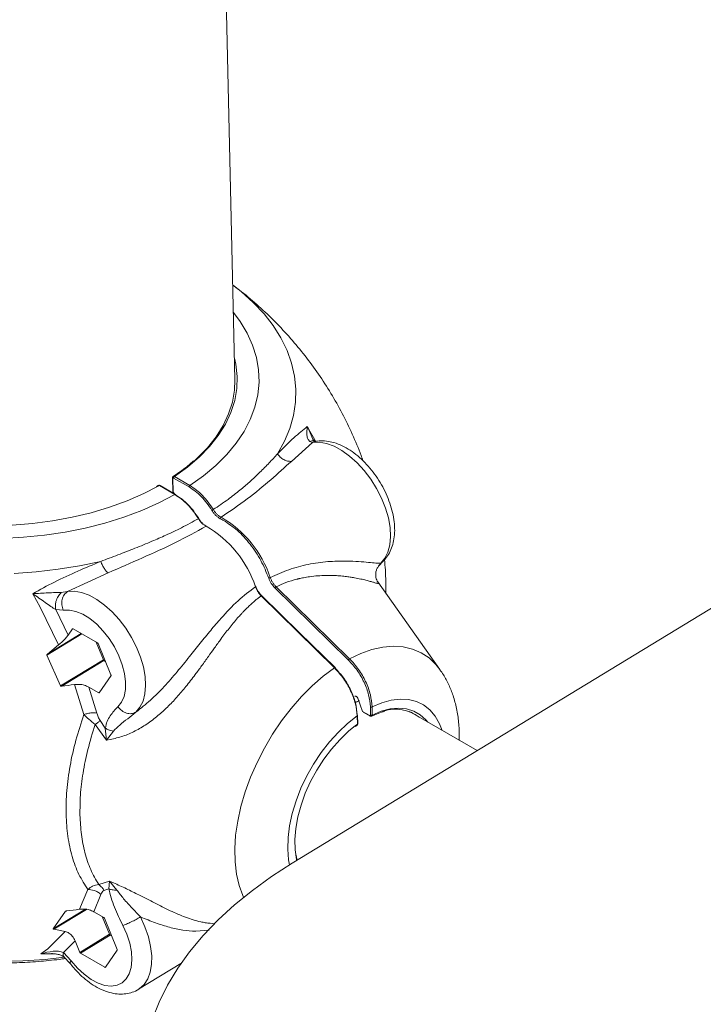
# Model space of a CAD drawing. Units: millimetres. Extents: x -7565 to 31379, y 21259 to 87090.
# Drawn here: x 27005 to 27229, y 48835 to 49157 of the extents above; entities that cross this region are included whole.
import ezdxf

# ---------------------------------------------------------------- set-up
doc = ezdxf.new("R2010")
doc.units = ezdxf.units.MM

msp = doc.modelspace()

# ---------------------------------------------------------------- linework, layer by layer
at = {"color": 7, "linetype": 'Continuous', "lineweight": 15}
for p, q in [((27075.8268, 49039.2857), (27066.1011, 49469.3734)), ((27075.8268, 49039.2857), (27066.1011, 49469.3734)), ((27075.3891, 49070.125), (27075.1249, 49070.3229)), ((27099.5442, 49023.9115), (27101.9664, 49019.5334)), ((27101.2332, 49018.6759), (27094.3097, 49012.5266)), ((27100.3368, 49019.0832), (27101.2333, 49018.6761)), ((27102.4326, 49019.0998), (27101.8686, 49019.1733)), ((27055.3394, 49007.0678), (27055.4358, 49002.8047)), ((27055.4524, 49006.9089), (27055.5536, 49002.4313)), ((27060.8057, 49004.1323), (27055.7175, 49007.0617)), ((27061.0697, 49004.6067), (27055.9816, 49007.536)), ((27300.4512, 49006.1185), (27094.5731, 48880.8154)), ((27050.7216, 49004.62), (27050.1776, 49004.3175)), ((27051.1022, 49004.5663), (27056.1904, 49001.6369)), ((27056.3926, 49001.6582), (27051.2986, 49004.5909)), ((27055.5943, 49002.383), (27055.5536, 49002.4313)), ((27055.5943, 49002.383), (27056.073, 49001.8423)), ((27122.9428, 48978.2835), (27124.3666, 48979.813)), ((27034.2659, 48975.9816), (27020.9947, 48969.8404)), ((27142.9967, 48944.3115), (27122.6288, 48973.0546)), ((27018.9424, 48969.5442), (27020.9942, 48969.8403)), ((27112.9725, 48947.4492), (27088.9473, 48971.0294)), ((27113.3473, 48947.8613), (27089.3188, 48971.4397)), ((27011.9958, 48964.7816), (27009.5738, 48969.158)), ((27084.4114, 48968.4529), (27108.4332, 48944.8704)), ((27011.9958, 48964.7816), (27012.004, 48964.7662)), ((27018.0709, 48952.3802), (27012.004, 48964.7662)), ((27021.1852, 48955.5584), (27017.1062, 48963.9406)), ((27019.5938, 48963.7243), (27017.1145, 48963.9261)), ((27022.6152, 48957.6466), (27021.1855, 48955.5587)), ((27022.8007, 48957.6619), (27030.8379, 48953.0348)), ((27032.7378, 48947.497), (27030.3516, 48953.3148)), ((27014.4223, 48949.3896), (27018.0707, 48952.3807)), ((27031.029, 48952.8026), (27035.2267, 48942.5682)), ((27018.6872, 48938.9454), (27014.2471, 48949.0321)), ((27018.6872, 48938.9454), (27032.7378, 48947.497)), ((27032.929, 48947.2648), (27019.0714, 48938.8306)), ((27033.4152, 48946.9849), (27032.929, 48947.2648)), ((27035.2323, 48942.3206), (27031.3929, 48936.7135)), ((27026.3537, 48929.5446), (27023.2431, 48939.3782)), ((27030.5942, 48930.0532), (27027.9489, 48938.574)), ((27027.9489, 48938.574), (27031.2073, 48936.6981)), ((27115.3184, 48933.5465), (27116.5963, 48934.0209)), ((27116.0603, 48934.9088), (27117.65, 48930.5847)), ((27120.2671, 48929.3851), (27120.2067, 48932.0565)), ((27120.8101, 48929.3935), (27120.7497, 48932.065)), ((27033.3687, 48925.1077), (27031.6694, 48927.5855)), ((27115.8703, 48929.0952), (27115.9307, 48926.4238)), ((27116.0428, 48926.5853), (27115.9822, 48929.2646)), ((27117.65, 48930.5847), (27120.0023, 48929.2305)), ((27117.8431, 48930.3516), (27120.0842, 48929.0613)), ((27155.2198, 48917.7266), (27133.0224, 48930.506)), ((27033.705, 48921.1485), (27030.0454, 48926.2783)), ((27033.7043, 48921.147), (27033.3686, 48925.1072)), ((27115.2928, 48925.6746), (27115.8231, 48926.0832)), ((27036.0014, 48924.088), (27033.7043, 48921.147)), ((27034.9795, 48921.3684), (27033.7169, 48921.1525)), ((27096.2089, 48881.8107), (27095.7803, 48883.8134)), ((27031.2321, 48873.8016), (27034.7499, 48874.9604)), ((27034.7487, 48874.9613), (27034.5597, 48872.4341)), ((27036.0226, 48874.4106), (27034.745, 48874.9625)), ((27034.7487, 48874.9613), (27037.1792, 48872.0063)), ((27024.9084, 48865.7389), (27027.6504, 48872.2043)), ((27029.6142, 48864.9347), (27031.9388, 48870.5942)), ((27032.9293, 48871.8728), (27034.56, 48872.4334)), ((27016.2762, 48859.3037), (27020.358, 48865.0585)), ((27032.8725, 48863.0588), (27029.6142, 48864.9347)), ((27032.3862, 48863.3389), (27034.7725, 48857.521)), ((27033.0637, 48862.8266), (27037.2614, 48852.5922)), ((27067.7595, 48861.1307), (27069.0766, 48861.0112)), ((27014.5287, 48852.7833), (27020.1933, 48858.4252)), ((27020.1944, 48858.4255), (27016.4625, 48859.1662)), ((27025.0137, 48851.5815), (27034.7725, 48857.521)), ((27034.9636, 48857.2888), (27025.2048, 48851.3493)), ((27034.9636, 48857.2888), (27035.4499, 48857.0089)), ((27019.6467, 48851.5557), (27023.447, 48855.397)), ((27023.4506, 48855.3924), (27025.0137, 48851.5815)), ((27012.2437, 48851.1153), (27014.5287, 48852.7833)), ((27019.6556, 48851.5535), (27022.1911, 48848.8683)), ((27019.9239, 48850.0234), (27021.7961, 48848.0333)), ((27033.242, 48846.7221), (27025.2048, 48851.3493)), ((27037.267, 48852.3448), (27033.4275, 48846.7375)), ((27044.2702, 48839.5026), (27058.1404, 48847.9443))]:
    msp.add_line(p, q, dxfattribs=at)
at = {"color": 8, "linetype": 'Continuous', "lineweight": 15}
for p, q in [((27099.5476, 49023.9036), (27101.3177, 49019.8423)), ((27102.3324, 49019.0272), (27101.2333, 49018.6761)), ((27101.7293, 49019.1786), (27101.9201, 49018.8955)), ((27101.9664, 49019.5334), (27102.2615, 49018.9306)), ((27051.1022, 49004.5663), (27050.5139, 49004.2408)), ((27022.6879, 48957.6908), (27022.6152, 48957.6466)), ((27025.6916, 48955.9975), (27014.2471, 48949.0321)), ((27014.4223, 48949.3896), (27025.4797, 48956.1196)), ((27031.2073, 48936.6981), (27031.5075, 48936.8809)), ((27115.2977, 48933.6039), (27116.4946, 48934.064)), ((27115.3517, 48925.9928), (27115.9307, 48926.4238)), ((27016.2762, 48859.3037), (27026.8626, 48865.7468)), ((27027.188, 48865.6942), (27016.4625, 48859.1662)), ((27020.479, 48865.1322), (27020.358, 48865.0585)), ((27067.343, 48858.9149), (27062.9845, 48858.5441)), ((27016.0163, 48851.1278), (27012.2496, 48851.1177)), ((27016.87, 48851.1294), (27012.2555, 48851.1148)), ((27033.242, 48846.7221), (27033.5421, 48846.9049))]:
    msp.add_line(p, q, dxfattribs=at)
at = {"color": 8, "linetype": 'Continuous', "lineweight": 15, "flags": 128}
for points in [[(27089.7911, 49014.9914), (27092.0369, 49019.1166), (27093.7638, 49023.3215), (27094.9622, 49027.5832), (27095.6256, 49031.8778), (27095.7502, 49036.1819), (27095.3354, 49040.4717), (27094.3835, 49044.7236), (27092.8997, 49048.9139), (27090.8921, 49053.02), (27088.372, 49057.0188), (27085.3531, 49060.8884), (27081.8521, 49064.6075), (27077.8884, 49068.1556), (27075.3891, 49070.125)], [(27061.0697, 49004.6067), (27065.5478, 49007.799), (27069.5864, 49011.188), (27073.1594, 49014.7519), (27076.2437, 49018.4674), (27078.8193, 49022.3106), (27080.8693, 49026.2566), (27082.3806, 49030.2795), (27083.3434, 49034.3534), (27083.7513, 49038.4519), (27083.6018, 49042.5483), (27082.8958, 49046.6162), (27081.6379, 49050.6291), (27079.8363, 49054.561), (27077.5026, 49058.3864), (27075.3296, 49061.2717)], [(27075.6659, 49046.3996), (27076.1264, 49044.3316), (27076.566, 49040.3902), (27076.4392, 49036.4327), (27075.7468, 49032.4875), (27074.4939, 49028.5829), (27072.6895, 49024.747), (27070.3466, 49021.0075), (27067.4819, 49017.3912), (27064.1162, 49013.924), (27060.2735, 49010.6311), (27055.9816, 49007.536)], [(27056.1904, 49001.6369), (27050.924, 48998.8985), (27045.3131, 48996.4146), (27039.3941, 48994.2013), (27033.2053, 48992.2731), (27026.787, 48990.6423), (27020.1805, 48989.3196), (27013.4291, 48988.3135), (27006.5762, 48987.6307), (26999.6665, 48987.2753)], [(27003.5087, 48975.8128), (27010.7427, 48976.3246), (27017.9059, 48977.1522), (27024.9588, 48978.2909), (27031.8626, 48979.7345)], [(27113.3473, 48947.8613), (27117.0659, 48949.6071), (27120.7281, 48950.8777), (27124.2947, 48951.6596), (27127.7274, 48951.9444), (27130.9895, 48951.7287), (27134.046, 48951.0151), (27136.8638, 48949.8113), (27139.4131, 48948.13), (27141.6662, 48945.9896), (27142.9967, 48944.3115)], [(27078.6879, 48869.6791), (27078.4459, 48870.2062), (27077.212, 48873.5686), (27076.3494, 48877.2715), (27075.8673, 48881.2753), (27075.7709, 48885.5372), (27076.0613, 48890.0112), (27076.7353, 48894.6494), (27077.7857, 48899.402), (27079.2013, 48904.2181), (27080.9668, 48909.046), (27083.0632, 48913.8339), (27085.4683, 48918.5304), (27088.1559, 48923.0852), (27091.0975, 48927.4493), (27094.2614, 48931.576), (27097.6136, 48935.4208), (27101.1183, 48938.9428), (27104.7377, 48942.104), (27108.4332, 48944.8704)], [(27120.7497, 48932.065), (27123.9031, 48933.4127), (27126.982, 48934.2733), (27129.9399, 48934.6341), (27132.732, 48934.4893), (27135.3161, 48933.8414), (27137.6532, 48932.6999), (27139.708, 48931.0822), (27141.4493, 48929.0129), (27142.8509, 48926.523), (27143.6756, 48924.3729)], [(27120.8101, 48929.3935), (27123.7803, 48930.6222), (27126.6725, 48931.3727), (27129.4395, 48931.6329), (27132.0365, 48931.3985), (27134.4213, 48930.6733), (27136.555, 48929.4692), (27138.4031, 48927.8056), (27139.0346, 48927.0448)], [(27093.6854, 48880.271), (27093.3932, 48881.9555), (27093.1158, 48885.4584), (27093.2293, 48889.1995), (27093.7321, 48893.1216), (27094.6164, 48897.166), (27095.8688, 48901.2713), (27097.4706, 48905.3752), (27099.3974, 48909.4163), (27101.6201, 48913.333), (27104.1052, 48917.0662), (27106.815, 48920.5597), (27109.7086, 48923.7603), (27112.7424, 48926.62), (27115.8703, 48929.0952)], [(27019.9099, 48850.0017), (27013.6153, 48849.2918), (27006.3814, 48848.78), (26999.1165, 48848.5867), (26991.8608, 48848.7129), (26984.6543, 48849.158), (26977.5367, 48849.9195), (26970.5472, 48850.9933), (26963.7244, 48852.3734), (26957.1059, 48854.0522), (26950.7281, 48856.0204), (26944.6263, 48858.2673), (26938.8341, 48860.7803), (26933.3834, 48863.5458), (26928.3042, 48866.5482), (26923.6246, 48869.7713), (26923.3357, 48869.9875)], [(27044.8872, 48863.2146), (27046.3481, 48859.9898), (27047.4667, 48856.7454), (27048.2156, 48853.5604), (27048.5768, 48850.5123), (27048.5413, 48847.6755), (27048.11, 48845.1191), (27047.2934, 48842.905), (27046.1115, 48841.0876), (27044.593, 48839.7109), (27044.3081, 48839.5257)]]:
    msp.add_lwpolyline(points, dxfattribs=at)
at = {"color": 7, "linetype": 'Continuous', "lineweight": 15, "flags": 128}
for points in [[(27062.2079, 49012.3823), (27063.4918, 49013.5489), (27066.8233, 49016.9821), (27069.6586, 49020.5629), (27071.9774, 49024.2657), (27073.763, 49028.0638), (27075.0026, 49031.9299), (27075.6874, 49035.8361), (27075.8268, 49039.2857)], [(27123.6086, 48979.1644), (27124.9603, 48980.7698), (27125.9597, 48982.7949), (27126.5825, 48985.19), (27126.8135, 48987.8973), (27126.647, 48990.8503), (27126.0873, 48993.9774), (27125.1477, 48997.2025), (27123.8513, 49000.4468), (27122.2296, 49003.6314), (27120.3222, 49006.6787), (27118.1754, 49009.5146), (27115.8416, 49012.0699), (27113.3776, 49014.2825), (27110.8434, 49016.0982), (27108.3007, 49017.4732), (27105.8115, 49018.3738), (27103.4364, 49018.778), (27101.2333, 49018.6761)], [(27050.5139, 49004.2408), (27045.9948, 49001.9406), (27040.5407, 48999.5754), (27034.7794, 48997.4875), (27028.7522, 48995.6919), (27022.5023, 48994.2017), (27016.0749, 48993.0273), (27009.5161, 48992.1775), (27002.873, 48991.6582), (26996.1934, 48991.4732), (26989.5255, 48991.6238), (26982.9171, 48992.1089), (26976.4157, 48992.9251), (26970.0682, 48994.0664), (26963.9201, 48995.5247), (26958.0157, 48997.2895), (26952.3975, 48999.3481), (26947.1058, 49001.6857), (26942.1787, 49004.2853), (26937.6516, 49007.1286), (26933.5572, 49010.1948), (26930.66, 49012.7488)], [(27020.9942, 48969.8403), (27023.1973, 48969.9421), (27025.5724, 48969.538), (27028.0616, 48968.6375), (27030.6043, 48967.2624), (27033.1384, 48965.4467), (27035.6025, 48963.2341), (27037.9363, 48960.6787), (27040.0831, 48957.8429), (27041.9905, 48954.7955), (27043.6122, 48951.611), (27044.9086, 48948.3667), (27045.8481, 48945.1416), (27046.4079, 48942.0145), (27046.5744, 48939.0615), (27046.3434, 48936.3542), (27045.7206, 48933.959), (27044.7212, 48931.934), (27043.3695, 48930.3286)], [(27108.633, 48944.9182), (27096.996, 48956.3407), (27084.6078, 48968.4986)], [(27019.5938, 48963.7243), (27021.5872, 48963.7876), (27023.7476, 48963.339), (27026.0082, 48962.3929), (27028.2995, 48960.9779), (27030.5509, 48959.1378), (27032.693, 48956.9294), (27034.6599, 48954.4205), (27036.3909, 48951.6887), (27037.8327, 48948.8177), (27038.9408, 48945.8965), (27039.6812, 48943.0148), (27040.0311, 48940.2615), (27039.9796, 48937.7212), (27039.5283, 48935.4724), (27038.6912, 48933.5843), (27037.494, 48932.1149)], [(27134.0137, 48929.9353), (27133.9697, 48929.9715), (27133.5585, 48930.2914)], [(27096.0587, 48881.7194), (27095.9897, 48882.03), (27095.5314, 48885.1933), (27095.454, 48888.6168), (27095.7588, 48892.2448), (27096.4407, 48896.0181), (27097.4889, 48899.8757), (27098.8862, 48903.7545), (27100.6099, 48907.592), (27102.632, 48911.3255), (27104.9196, 48914.8944), (27107.4357, 48918.2407), (27110.1392, 48921.3101), (27112.9863, 48924.0527), (27115.3517, 48925.9928)], [(27094.5731, 48880.8154), (27087.8403, 48876.4779), (27081.5351, 48871.922), (27075.6788, 48867.1632), (27070.2913, 48862.2175), (27065.3906, 48857.1018), (27060.9936, 48851.8332), (27057.1149, 48846.4296), (27053.7678, 48840.9093), (27050.9635, 48835.2911), (27048.7116, 48829.5938), (27047.0197, 48823.8368), (27045.8935, 48818.0395), (27045.3368, 48812.2216), (27045.3514, 48806.4028), (27045.9375, 48800.6027), (27047.0928, 48794.8409), (27048.8137, 48789.1371), (27051.0941, 48783.5103)], [(27039.1151, 48860.4285), (27040.4112, 48857.5239), (27041.3569, 48854.6094), (27041.9231, 48851.7749), (27042.0924, 48849.1074), (27041.8595, 48846.6896), (27041.2316, 48844.5957), (27040.2281, 48842.8901), (27038.8798, 48841.6256), (27037.2283, 48840.841), (27035.3245, 48840.5606), (27033.2271, 48840.7929), (27031.0006, 48841.5308), (27028.7137, 48842.7517), (27026.4368, 48844.4178), (27024.24, 48846.4778), (27022.1911, 48848.8683)]]:
    msp.add_lwpolyline(points, dxfattribs=at)
at = {"color": 7, "linetype": 'Continuous', "lineweight": 15}
for centre, radius, start, end in [((27053.3144, 48963.1149), 35.9262, 18.33742, 60.004776), ((27048.4352, 48960.1453), 35.9259, 18.337396, 60.004864), ((27022.7157, 48957.5603), 0.1325, 50.090534, 139.372302), ((27030.5779, 48952.626), 0.4845, 21.380782, 57.546589), ((27033.1886, 48947.6733), 0.484, 201.362326, 237.565045), ((27034.9824, 48942.4388), 0.2764, 334.685902, 27.904958), ((26996.0679, 49130.2508), 192.7974, 276.852516, 278.10296), ((27031.2923, 48936.7998), 0.1325, 230.092858, 319.371979), ((27128.4524, 48918.5425), 12.7534, 52.706073, 107.910178), ((26997.7331, 49056.6115), 192.7974, 276.852516, 278.10296), ((27032.6125, 48862.65), 0.4845, 21.380782, 57.546589), ((27035.2237, 48857.6977), 0.4846, 201.385742, 237.541629), ((27025.4653, 48851.7584), 0.485, 201.396698, 237.523143), ((27037.0175, 48852.4629), 0.276, 334.661949, 27.92891), ((27033.3269, 48846.8239), 0.1326, 230.143385, 319.321453)]:
    msp.add_arc(centre, radius, start, end, dxfattribs=at)
for points, knots in [([(27117.742, 49012.7886), (27117.5555, 49013.3391), (27116.557, 49016.2856), (27114.323, 49021.4622), (27111.0427, 49028.2701), (27107.3391, 49034.8257), (27103.276, 49041.1252), (27098.8595, 49047.1466), (27094.1106, 49052.8726), (27089.0524, 49058.2943), (27083.6856, 49063.373), (27079.0978, 49067.3266), (27076.2095, 49069.455), (27075.2981, 49070.1266)], [0, 0, 0, 0, 0.02409441, 0.12898057, 0.23340438, 0.33737365, 0.440917, 0.54404752, 0.64679506, 0.74918907, 0.85126473, 0.95306943, 1, 1, 1, 1]), ([(27089.792, 49014.9945), (27091.6209, 49016.8639), (27095.115, 49020.4354), (27098.1119, 49022.7868), (27099.5402, 49023.9074)], [0, 0, 0, 0, 0.52342025, 1, 1, 1, 1]), ([(27100.3368, 49019.0832), (27100.1071, 49019.336), (27099.6212, 49019.8708), (27099.2884, 49021.496), (27099.4428, 49022.9301), (27099.5476, 49023.9036)], [0, 0, 0, 0, 0.22363776, 0.47300436, 1, 1, 1, 1]), ([(27100.3368, 49019.0832), (27100.7901, 49019.2243), (27101.3295, 49019.3923), (27101.7771, 49019.16), (27101.8486, 49019.1229)], [0, 0, 0, 0, 0.840297807, 1, 1, 1, 1]), ([(27101.8453, 49019.1911), (27101.8602, 49019.1781), (27101.8879, 49019.1538), (27101.5545, 49019.4299), (27101.3075, 49019.8432), (27101.1855, 49020.0474)], [0, 0, 0, 0, 0.36618584, 0.68682724, 1, 1, 1, 1]), ([(27124.0885, 48979.5234), (27124.4593, 48979.8918), (27125.3645, 48980.7912), (27126.4943, 48982.5245), (27127.4249, 48984.7045), (27128.0035, 48987.1554), (27128.2214, 48989.8553), (27128.0609, 48992.7594), (27127.523, 48995.7921), (27126.6269, 48998.872), (27125.4022, 49001.927), (27123.8802, 49004.8978), (27122.0926, 49007.7295), (27120.0724, 49010.3691), (27117.8522, 49012.7658), (27115.4635, 49014.8706), (27112.9353, 49016.6357), (27110.2986, 49018.0066), (27107.6978, 49018.89), (27105.2167, 49019.2827), (27103.4541, 49019.2566), (27102.5131, 49019.1133), (27102.3169, 49019.0834)], [0, 0, 0, 0, 0.03290194, 0.08031254, 0.12871266, 0.17917801, 0.23183108, 0.2860495, 0.34089987, 0.39562644, 0.45009978, 0.50437813, 0.5585932, 0.61290451, 0.66744334, 0.72239163, 0.77792005, 0.83410257, 0.89065202, 0.94025639, 0.98754, 1, 1, 1, 1]), ([(27068.7514, 48996.7214), (27070.3899, 48997.8245), (27073.459, 48999.8906), (27077.3348, 49002.94), (27080.8069, 49005.9194), (27084.0033, 49008.9129), (27087.0813, 49012.026), (27088.8918, 49014.0072), (27089.7911, 49014.9914)], [0, 0, 0, 0, 0.19121808, 0.35816464, 0.50088541, 0.6714849, 0.83682751, 1, 1, 1, 1]), ([(27094.3079, 49012.5247), (27093.8944, 49012.5364), (27093.0675, 49012.5596), (27091.8047, 49013.0754), (27090.6461, 49013.8817), (27090.0761, 49014.6215), (27089.7911, 49014.9914)], [0, 0, 0, 0, 0.25000721, 0.49999629, 0.74997858, 1, 1, 1, 1]), ([(27062.2866, 49012.7227), (27061.9474, 49012.4093), (27060.4969, 49011.069), (27058.2283, 49009.3521), (27056.2076, 49008.0051), (27055.5595, 49007.573)], [0, 0, 0, 0, 0.17170841, 0.73431433, 1, 1, 1, 1]), ([(27071.272, 48994.2288), (27074.2034, 48996.2098), (27080.0852, 49000.1846), (27087.6957, 49006.5294), (27092.1115, 49010.5332), (27094.3079, 49012.5247)], [0, 0, 0, 0, 0.33304976, 0.66825971, 1, 1, 1, 1]), ([(27055.5852, 49007.5664), (27055.5469, 49007.5369), (27055.471, 49007.4786), (27055.394, 49007.3535), (27055.3459, 49007.214), (27055.3416, 49007.114), (27055.3395, 49007.0653)], [0, 0, 0, 0, 0.2617096, 0.51806638, 0.76508746, 1, 1, 1, 1]), ([(27055.4524, 49006.9089), (27055.4209, 49006.9312), (27055.3578, 49006.9757), (27055.3457, 49007.0339), (27055.3396, 49007.063)], [0, 0, 0, 0, 0.499949546, 1, 1, 1, 1]), ([(27055.7175, 49007.0617), (27055.6819, 49007.0776), (27055.6107, 49007.1093), (27055.5224, 49007.0893), (27055.4618, 49007.0233), (27055.4555, 49006.947), (27055.4524, 49006.9089)], [0, 0, 0, 0, 0.25025745, 0.50066569, 0.75118249, 1, 1, 1, 1]), ([(27055.7175, 49007.0617), (27055.7207, 49007.1047), (27055.7271, 49007.1906), (27055.7873, 49007.3311), (27055.8754, 49007.4571), (27055.9462, 49007.5097), (27055.9816, 49007.536)], [0, 0, 0, 0, 0.24984544, 0.50003537, 0.74995928, 1, 1, 1, 1]), ([(27051.3008, 49004.5896), (27051.2555, 49004.6119), (27051.163, 49004.6573), (27051.0133, 49004.6813), (27050.8637, 49004.6723), (27050.7759, 49004.6323), (27050.7316, 49004.6122)], [0, 0, 0, 0, 0.23675619, 0.4844136, 0.73995535, 1, 1, 1, 1]), ([(27055.4361, 49002.8047), (27055.4361, 49002.8026), (27055.4338, 49002.7184), (27055.4578, 49002.5817), (27055.5275, 49002.4723), (27055.5536, 49002.4313)], [0, 0, 0, 0, 0.01521251, 0.63129674, 1, 1, 1, 1]), ([(27056.4684, 49001.4925), (27056.4634, 49001.5306), (27056.4534, 49001.6066), (27056.3885, 49001.6709), (27056.2972, 49001.6877), (27056.226, 49001.6539), (27056.1904, 49001.6369)], [0, 0, 0, 0, 0.24986408, 0.50004779, 0.74996549, 1, 1, 1, 1]), ([(27056.1904, 49001.6369), (27056.92, 49001.1689), (27058.3231, 49000.2689), (27060.3634, 48998.373), (27062.2473, 48996.2222), (27063.328, 48994.562), (27063.8612, 48993.7427)], [0, 0, 0, 0, 0.26000397, 0.50003148, 0.75330258, 1, 1, 1, 1]), ([(27060.8057, 49004.1323), (27060.8088, 49004.1753), (27060.8152, 49004.2614), (27060.8754, 49004.4018), (27060.9635, 49004.5278), (27061.0343, 49004.5804), (27061.0697, 49004.6067)], [0, 0, 0, 0, 0.24986408, 0.50004779, 0.74996549, 1, 1, 1, 1]), ([(27068.2917, 48996.4392), (27067.764, 48997.2483), (27066.7088, 48998.8664), (27064.845, 49000.9889), (27062.8593, 49002.8215), (27061.4902, 49003.6954), (27060.8057, 49004.1323)], [0, 0, 0, 0, 0.25001507, 0.49998056, 0.75000292, 1, 1, 1, 1]), ([(27068.7543, 48996.7207), (27068.2202, 48997.5394), (27067.1378, 48999.1987), (27065.2506, 49001.3475), (27063.2069, 49003.2413), (27061.8008, 49004.1396), (27061.0697, 49004.6067)], [0, 0, 0, 0, 0.2466991, 0.49997464, 0.7399985, 1, 1, 1, 1]), ([(27056.4684, 49001.4925), (27057.1529, 49001.0556), (27058.5221, 49000.1818), (27060.5077, 48998.3492), (27062.3716, 48996.2266), (27063.4268, 48994.6086), (27063.9544, 48993.7995)], [0, 0, 0, 0, 0.249996778, 0.500032616, 0.749986527, 1, 1, 1, 1]), ([(27068.2917, 48996.4392), (27068.3246, 48996.4593), (27068.3904, 48996.4994), (27068.5262, 48996.5818), (27068.6535, 48996.6593), (27068.7207, 48996.7002), (27068.7543, 48996.7207)], [0, 0, 0, 0, 0.27982045, 0.55899917, 0.77943215, 1, 1, 1, 1]), ([(27071.0295, 48993.7449), (27070.7804, 48993.8861), (27070.2823, 48994.1682), (27069.5523, 48994.8061), (27068.8675, 48995.5617), (27068.4836, 48996.1468), (27068.2917, 48996.4392)], [0, 0, 0, 0, 0.2506439, 0.50105299, 0.75061318, 1, 1, 1, 1]), ([(27071.2749, 48994.2294), (27071.0455, 48994.36), (27070.587, 48994.6213), (27069.9148, 48995.2112), (27069.2844, 48995.9098), (27068.9309, 48996.4505), (27068.7543, 48996.7207)], [0, 0, 0, 0, 0.25063525, 0.50102927, 0.75062759, 1, 1, 1, 1]), ([(27063.8619, 48993.7456), (27062.0342, 48992.7389), (27058.6109, 48990.8535), (27053.4767, 48988.4193), (27048.3852, 48986.1869), (27043.1423, 48984.0438), (27037.5319, 48981.8687), (27033.7441, 48980.4427), (27031.8626, 48979.7345)], [0, 0, 0, 0, 0.19124585, 0.35819307, 0.50088765, 0.67149015, 0.83683059, 1, 1, 1, 1]), ([(27063.9544, 48993.7995), (27063.9765, 48993.8129), (27064.0206, 48993.8396), (27064.0077, 48993.8319), (27063.9513, 48993.7974), (27063.8913, 48993.761), (27063.8612, 48993.7427)], [0, 0, 0, 0, 0.28001693, 0.55905235, 0.77951076, 1, 1, 1, 1]), ([(27063.8612, 48993.7427), (27064.0389, 48993.4731), (27064.3942, 48992.9335), (27065.0281, 48992.237), (27065.7038, 48991.6492), (27066.1649, 48991.3895), (27066.3955, 48991.2596)], [0, 0, 0, 0, 0.24937809, 0.49896006, 0.74937063, 1, 1, 1, 1]), ([(27063.9544, 48993.7995), (27064.1463, 48993.507), (27064.5302, 48992.9219), (27065.2151, 48992.1663), (27065.945, 48991.5284), (27066.4431, 48991.2463), (27066.6922, 48991.1052)], [0, 0, 0, 0, 0.24938791, 0.49898886, 0.74939463, 1, 1, 1, 1]), ([(27071.0295, 48993.7449), (27071.0302, 48993.7893), (27071.0316, 48993.878), (27071.0859, 48994.0217), (27071.1694, 48994.1501), (27071.2397, 48994.203), (27071.2749, 48994.2294)], [0, 0, 0, 0, 0.25011917, 0.49989779, 0.75006148, 1, 1, 1, 1]), ([(27072.1323, 48993.1524), (27071.9483, 48993.2567), (27071.5801, 48993.4652), (27071.213, 48993.6517), (27071.0295, 48993.7449)], [0, 0, 0, 0, 0.49996747, 1, 1, 1, 1]), ([(27086.9018, 48974.2636), (27086.113, 48976.2013), (27084.5355, 48980.0767), (27080.9068, 48985.4644), (27076.6906, 48990.1095), (27073.6518, 48992.1381), (27072.1323, 48993.1524)], [0, 0, 0, 0, 0.25000164, 0.5000041, 0.75000144, 1, 1, 1, 1]), ([(27066.3964, 48991.2613), (27063.1063, 48989.4557), (27056.5046, 48985.8327), (27045.648, 48980.9379), (27038.047, 48977.6279), (27034.2662, 48975.9816)], [0, 0, 0, 0, 0.33304388, 0.66825578, 1, 1, 1, 1]), ([(27066.6922, 48991.1052), (27066.6848, 48991.1446), (27066.67, 48991.2233), (27066.5987, 48991.2907), (27066.5033, 48991.3101), (27066.4314, 48991.2764), (27066.3955, 48991.2596)], [0, 0, 0, 0, 0.250109822, 0.499930512, 0.750043052, 1, 1, 1, 1]), ([(27009.584, 48969.1544), (27011.9501, 48970.455), (27016.8216, 48973.1328), (27024.3279, 48976.5765), (27029.3761, 48978.693), (27031.862, 48979.7353)], [0, 0, 0, 0, 0.32401225, 0.66711575, 1, 1, 1, 1]), ([(27031.8626, 48979.7345), (27032.0495, 48979.3048), (27032.4231, 48978.4456), (27033.0682, 48977.3267), (27033.7116, 48976.434), (27034.0814, 48976.1324), (27034.2662, 48975.9816)], [0, 0, 0, 0, 0.25003224, 0.49998899, 0.74995895, 1, 1, 1, 1]), ([(27087.4071, 48974.3878), (27089.4241, 48975.3292), (27093.5142, 48977.2381), (27099.9242, 48978.9047), (27106.4517, 48979.809), (27110.405, 48979.8373), (27112.4298, 48979.8517)], [0, 0, 0, 0, 0.2370095, 0.48059887, 0.73398052, 1, 1, 1, 1]), ([(27123.6078, 48979.1639), (27123.1264, 48979.1541), (27122.1578, 48979.1343), (27119.6162, 48979.4264), (27116.4069, 48979.7306), (27113.7654, 48979.8111), (27112.4298, 48979.8517)], [0, 0, 0, 0, 0.24420651, 0.49132084, 0.74278875, 1, 1, 1, 1]), ([(27125.2868, 48969.3034), (27125.282, 48971.8473), (27125.275, 48975.5185), (27124.926, 48979.1709), (27124.8188, 48980.2923)], [0, 0, 0, 0, 0.6929534, 1, 1, 1, 1]), ([(27122.8442, 48972.6181), (27122.7052, 48972.8302), (27122.4242, 48973.2591), (27122.111, 48974.0488), (27121.9271, 48974.9287), (27121.9222, 48975.8863), (27122.136, 48976.8641), (27122.4554, 48977.6463), (27122.7706, 48978.0229), (27122.8646, 48978.1351)], [0, 0, 0, 0, 0.14016985, 0.28337231, 0.43194809, 0.58769879, 0.75218184, 0.92614828, 1, 1, 1, 1]), ([(27086.9018, 48974.2636), (27086.9377, 48974.2646), (27087.0096, 48974.2668), (27087.1528, 48974.3013), (27087.2986, 48974.3536), (27087.377, 48974.3963), (27087.4162, 48974.4177)], [0, 0, 0, 0, 0.25002326, 0.50001403, 0.75008505, 1, 1, 1, 1]), ([(27088.9473, 48971.0294), (27088.5181, 48971.5078), (27087.6596, 48972.4647), (27087.1545, 48973.6638), (27086.9018, 48974.2636)], [0, 0, 0, 0, 0.49988929, 1, 1, 1, 1]), ([(27089.3188, 48971.4397), (27089.1186, 48971.6489), (27088.7183, 48972.0672), (27088.1929, 48972.8088), (27087.7394, 48973.5998), (27087.5239, 48974.1451), (27087.4162, 48974.4177)], [0, 0, 0, 0, 0.24996155, 0.4999139, 0.74999716, 1, 1, 1, 1]), ([(27122.8229, 48972.6298), (27122.8356, 48972.6476), (27122.8748, 48972.7027), (27122.72, 48972.9067), (27122.6151, 48973.0448)], [0, 0, 0, 0, 0.322565717, 1, 1, 1, 1]), ([(27009.5806, 48969.1471), (27011.2572, 48969.2578), (27013.7272, 48969.4209), (27016.9058, 48969.5279), (27018.2886, 48969.539), (27018.9424, 48969.5442)], [0, 0, 0, 0, 0.527002777, 0.776363617, 1, 1, 1, 1]), ([(27018.9424, 48969.5442), (27018.567, 48969.1435), (27017.8163, 48968.342), (27017.1864, 48966.7509), (27016.9397, 48965.2234), (27017.0562, 48964.3586), (27017.1145, 48963.9261)], [0, 0, 0, 0, 0.27974113, 0.55943244, 0.77968977, 1, 1, 1, 1]), ([(27020.9942, 48969.8403), (27020.5958, 48969.5186), (27019.7991, 48968.8753), (27019.1521, 48967.2646), (27019.0122, 48965.4395), (27019.3999, 48964.2961), (27019.5938, 48963.7243)], [0, 0, 0, 0, 0.250012249, 0.499994488, 0.749996108, 1, 1, 1, 1]), ([(27082.5484, 48971.4484), (27080.6198, 48969.9651), (27076.6744, 48966.9306), (27071.9195, 48961.8971), (27067.8576, 48957.1502), (27064.4628, 48952.9313), (27062.1292, 48950.0004), (27060.9501, 48948.5194)], [0, 0, 0, 0, 0.247428088, 0.506180762, 0.667723869, 0.832109101, 1, 1, 1, 1]), ([(27082.5646, 48971.6237), (27082.5924, 48971.6199), (27082.648, 48971.6121), (27082.6658, 48971.5703), (27082.6324, 48971.5135), (27082.5687, 48971.4699), (27082.5368, 48971.4481)], [0, 0, 0, 0, 0.24999198, 0.50006814, 0.75007895, 1, 1, 1, 1]), ([(27082.5368, 48971.4481), (27082.6421, 48971.1739), (27082.8527, 48970.6256), (27083.2988, 48969.8301), (27083.8172, 48969.0841), (27084.2134, 48968.6633), (27084.4114, 48968.4529)], [0, 0, 0, 0, 0.25000906, 0.50013169, 0.7500635, 1, 1, 1, 1]), ([(27084.6078, 48968.4986), (27084.4021, 48968.7152), (27083.9906, 48969.1486), (27083.4512, 48969.9172), (27082.9861, 48970.7374), (27082.7658, 48971.303), (27082.6557, 48971.5859)], [0, 0, 0, 0, 0.24986143, 0.49978436, 0.74986038, 1, 1, 1, 1]), ([(27088.9473, 48971.0294), (27088.966, 48971.0687), (27089.0034, 48971.1472), (27089.1092, 48971.2733), (27089.2198, 48971.3757), (27089.2858, 48971.4184), (27089.3188, 48971.4397)], [0, 0, 0, 0, 0.28005188, 0.55900968, 0.77946921, 1, 1, 1, 1]), ([(27017.1145, 48963.9261), (27016.5935, 48964.277), (27015.4912, 48965.0192), (27012.9459, 48966.8109), (27010.9447, 48968.2001), (27009.5806, 48969.1471)], [0, 0, 0, 0, 0.22198793, 0.46964748, 1, 1, 1, 1]), ([(27084.4292, 48968.4522), (27084.1274, 48968.2257), (27083.5082, 48967.7611), (27082.5758, 48967.0027), (27081.612, 48966.1742), (27080.6198, 48965.2693), (27079.6011, 48964.2859), (27078.6779, 48963.3476), (27077.7157, 48962.3141), (27076.1377, 48960.5493), (27073.9133, 48957.8671), (27071.4227, 48954.5602), (27069.19, 48951.468), (27067.0942, 48948.5212), (27064.986, 48945.579), (27062.5604, 48942.2709), (27059.8723, 48938.7967), (27056.8524, 48935.2265), (27053.7969, 48932.009), (27050.5208, 48929.0279), (27046.9898, 48926.3489), (27043.1539, 48924.089), (27039.1609, 48922.3544), (27036.3783, 48921.6983), (27034.9795, 48921.3684)], [0, 0, 0, 0, 0.018278374, 0.037504918, 0.057677106, 0.078794805, 0.100855984, 0.123858357, 0.139692173, 0.165702425, 0.2315542, 0.294972018, 0.345716824, 0.394154514, 0.446829291, 0.495766782, 0.562632264, 0.625943231, 0.686364622, 0.74461703, 0.809851716, 0.873365432, 0.936342954, 1, 1, 1, 1]), ([(27018.0708, 48952.3806), (27018.4917, 48952.7385), (27019.3323, 48953.4533), (27020.4487, 48954.589), (27020.9289, 48955.221), (27021.1854, 48955.5585)], [0, 0, 0, 0, 0.31853678, 0.63607163, 1, 1, 1, 1]), ([(27014.4223, 48949.3896), (27014.3753, 48949.3461), (27014.3152, 48949.2904), (27014.2617, 48949.1978), (27014.2377, 48949.1328), (27014.2351, 48949.0718), (27014.2448, 48949.0399), (27014.2471, 48949.0321)], [0, 0, 0, 0, 0.44975465, 0.57646162, 0.75817541, 0.94162848, 1, 1, 1, 1]), ([(27060.9501, 48948.5194), (27059.606, 48946.8527), (27056.9376, 48943.5439), (27052.6931, 48938.7019), (27048.245, 48934.1516), (27044.9863, 48931.5963), (27043.3696, 48930.3286)], [0, 0, 0, 0, 0.25560014, 0.50743899, 0.75563117, 1, 1, 1, 1]), ([(27112.9725, 48947.4492), (27112.9914, 48947.4889), (27113.0292, 48947.568), (27113.1362, 48947.695), (27113.2479, 48947.7977), (27113.3142, 48947.8401), (27113.3473, 48947.8613)], [0, 0, 0, 0, 0.27977527, 0.55892599, 0.7794723, 1, 1, 1, 1]), ([(27120.2067, 48932.0565), (27120.0831, 48933.3467), (27119.836, 48935.9253), (27118.2487, 48940.1369), (27115.9537, 48944.1823), (27113.965, 48946.3615), (27112.9725, 48947.4492)], [0, 0, 0, 0, 0.25059212, 0.50086296, 0.75087472, 1, 1, 1, 1]), ([(27120.7497, 48932.065), (27120.6295, 48933.3643), (27120.3848, 48936.0092), (27118.7794, 48940.3029), (27116.4245, 48944.4795), (27114.3866, 48946.7191), (27113.3473, 48947.8613)], [0, 0, 0, 0, 0.24602996, 0.50083455, 0.74542343, 1, 1, 1, 1]), ([(27108.4332, 48944.8704), (27109.4738, 48943.729), (27111.5141, 48941.4909), (27113.8759, 48937.3185), (27115.4901, 48933.0302), (27115.7451, 48930.3915), (27115.8703, 48929.0952)], [0, 0, 0, 0, 0.25457732, 0.49916678, 0.75396996, 1, 1, 1, 1]), ([(27108.6352, 48944.8094), (27109.6278, 48943.7217), (27111.6165, 48941.5425), (27113.9115, 48937.4971), (27115.4988, 48933.2854), (27115.7458, 48930.7069), (27115.8694, 48929.4168)], [0, 0, 0, 0, 0.24911806, 0.49913688, 0.74940849, 1, 1, 1, 1]), ([(27149.2703, 48921.1519), (27149.2919, 48921.5383), (27149.4026, 48923.5161), (27149.1678, 48926.9858), (27148.5205, 48931.4954), (27147.4159, 48935.6258), (27145.9367, 48939.3214), (27144.5025, 48942.1478), (27143.3873, 48943.6648), (27143.0015, 48944.1896)], [0, 0, 0, 0, 0.04540366, 0.2323684, 0.41876614, 0.60257578, 0.76252256, 0.9178525, 1, 1, 1, 1]), ([(27018.6872, 48938.9454), (27018.6989, 48938.9285), (27018.7259, 48938.8896), (27018.808, 48938.845), (27018.9272, 48938.82), (27019.0216, 48938.827), (27019.0714, 48938.8306)], [0, 0, 0, 0, 0.14749199, 0.33986633, 0.65150993, 1, 1, 1, 1]), ([(27023.2431, 48939.3782), (27023.7885, 48939.4202), (27024.8778, 48939.5042), (27026.5632, 48939.2238), (27027.4678, 48938.7997), (27027.9489, 48938.574)], [0, 0, 0, 0, 0.31940934, 0.63794102, 1, 1, 1, 1]), ([(27116.0603, 48934.9088), (27116.0263, 48934.987), (27115.9581, 48935.1435), (27115.7988, 48935.352), (27115.6615, 48935.4733), (27115.5226, 48935.5602), (27115.3836, 48935.6139), (27115.224, 48935.6045), (27115.131, 48935.5395), (27115.0956, 48935.4819), (27115.0876, 48935.4688)], [0, 0, 0, 0, 0.15251617, 0.30502457, 0.45713085, 0.49997605, 0.65179226, 0.80344985, 0.95543629, 1, 1, 1, 1]), ([(27037.494, 48932.1149), (27036.6158, 48931.1731), (27035.2946, 48929.7562), (27033.8755, 48927.4123), (27033.537, 48925.8728), (27033.3686, 48925.1072)], [0, 0, 0, 0, 0.49916519, 0.75092725, 1, 1, 1, 1]), ([(27043.3695, 48930.3286), (27042.9038, 48930.1257), (27041.9725, 48929.72), (27040.2907, 48929.9365), (27038.6718, 48930.7238), (27037.8866, 48931.6512), (27037.494, 48932.1149)], [0, 0, 0, 0, 0.25000235, 0.50000524, 0.75001901, 1, 1, 1, 1]), ([(27120.2067, 48932.0565), (27120.2464, 48932.0385), (27120.3259, 48932.0025), (27120.4784, 48931.9888), (27120.6309, 48932.0072), (27120.7101, 48932.0457), (27120.7497, 48932.065)], [0, 0, 0, 0, 0.2498868, 0.49995396, 0.75003215, 1, 1, 1, 1]), ([(27027.6512, 48872.2047), (27026.6241, 48873.8011), (27024.548, 48877.0278), (27022.3967, 48882.9397), (27020.9735, 48889.5511), (27020.3963, 48896.8004), (27020.6349, 48904.556), (27021.7271, 48912.718), (27023.556, 48921.0895), (27025.4288, 48926.7498), (27026.3543, 48929.5469)], [0, 0, 0, 0, 0.123673269, 0.249970053, 0.374682959, 0.500154586, 0.625766846, 0.750306896, 0.876614296, 1, 1, 1, 1]), ([(27026.3537, 48929.5446), (27026.7831, 48929.6708), (27027.6419, 48929.9232), (27029.1927, 48930.1658), (27030.0633, 48930.0959), (27030.5942, 48930.0532)], [0, 0, 0, 0, 0.28064991, 0.56128679, 1, 1, 1, 1]), ([(27030.0454, 48926.2783), (27029.3366, 48926.8382), (27028.0111, 48927.8852), (27026.8799, 48929.0177), (27026.3537, 48929.5446)], [0, 0, 0, 0, 0.534798077, 1, 1, 1, 1]), ([(27031.6694, 48927.5855), (27031.4243, 48927.3729), (27030.9862, 48926.9931), (27030.3348, 48926.4982), (27030.0479, 48926.2802)], [0, 0, 0, 0, 0.55954817, 1, 1, 1, 1]), ([(27031.6694, 48927.5855), (27031.4361, 48927.9888), (27030.9691, 48928.7961), (27030.7192, 48929.634), (27030.5942, 48930.0532)], [0, 0, 0, 0, 0.49961741, 1, 1, 1, 1]), ([(27043.3695, 48930.3286), (27042.486, 48929.6097), (27040.7173, 48928.1705), (27038.1088, 48926.2466), (27036.6746, 48924.7778), (27036.003, 48924.0901)], [0, 0, 0, 0, 0.34672628, 0.69409181, 1, 1, 1, 1]), ([(27115.8694, 48929.4168), (27115.901, 48929.3938), (27115.9641, 48929.3478), (27115.9913, 48929.2579), (27115.9645, 48929.1672), (27115.9017, 48929.1192), (27115.8703, 48929.0952)], [0, 0, 0, 0, 0.25000788, 0.49997638, 0.74988925, 1, 1, 1, 1]), ([(27120.0023, 48929.2305), (27120.0379, 48929.2146), (27120.1092, 48929.1829), (27120.1976, 48929.2033), (27120.2577, 48929.2705), (27120.264, 48929.347), (27120.2671, 48929.3851)], [0, 0, 0, 0, 0.2503327, 0.50057417, 0.75094404, 1, 1, 1, 1]), ([(27120.0023, 48929.2305), (27120.0064, 48929.1943), (27120.0145, 48929.1218), (27120.0558, 48929.0845), (27120.0765, 48929.0659)], [0, 0, 0, 0, 0.499779065, 1, 1, 1, 1]), ([(27120.2518, 48929.0706), (27120.2187, 48929.0581), (27120.1526, 48929.0331), (27120.1019, 48929.055), (27120.0765, 48929.0659)], [0, 0, 0, 0, 0.50045277, 1, 1, 1, 1]), ([(27120.7474, 48929.1441), (27120.7152, 48929.103), (27120.6625, 48929.0358), (27120.5559, 48928.9992), (27120.4275, 48928.9916), (27120.3214, 48929.0393), (27120.2518, 48929.0706)], [0, 0, 0, 0, 0.29158377, 0.47702009, 0.65685706, 1, 1, 1, 1]), ([(27120.2671, 48929.3851), (27120.3068, 48929.3671), (27120.3863, 48929.3311), (27120.5388, 48929.3174), (27120.6913, 48929.3357), (27120.7705, 48929.3743), (27120.8101, 48929.3935)], [0, 0, 0, 0, 0.2498868, 0.49995396, 0.75003215, 1, 1, 1, 1]), ([(27120.6227, 48929.015), (27120.9641, 48929.1818), (27122.0547, 48929.7145), (27123.1179, 48930.0602), (27123.8483, 48930.2977)], [0, 0, 0, 0, 0.31308441, 1, 1, 1, 1]), ([(27123.8483, 48930.2977), (27124.0168, 48930.3648), (27124.3611, 48930.5018), (27124.6867, 48930.5587), (27124.853, 48930.5877)], [0, 0, 0, 0, 0.48950644, 1, 1, 1, 1]), ([(27030.0452, 48926.2785), (27029.1942, 48923.5423), (27027.5247, 48918.174), (27025.9847, 48910.4271), (27025.0951, 48903.1932), (27025.0713, 48898.7537), (27025.0597, 48896.5805)], [0, 0, 0, 0, 0.26511602, 0.52014562, 0.76510501, 1, 1, 1, 1]), ([(27036.0014, 48924.088), (27035.4505, 48924.2049), (27034.4658, 48924.4137), (27033.7041, 48924.8952), (27033.3686, 48925.1072)], [0, 0, 0, 0, 0.55948971, 1, 1, 1, 1]), ([(27115.8212, 48926.103), (27115.8554, 48926.1325), (27115.9232, 48926.1909), (27115.9927, 48926.3117), (27116.0369, 48926.4459), (27116.0408, 48926.5419), (27116.0427, 48926.589)], [0, 0, 0, 0, 0.25985874, 0.51476666, 0.76222185, 1, 1, 1, 1]), ([(27025.0597, 48896.5805), (27025.1709, 48894.4459), (27025.3967, 48890.1112), (27026.605, 48884.1448), (27028.4518, 48878.5397), (27030.2967, 48875.396), (27031.2324, 48873.8017)], [0, 0, 0, 0, 0.238992436, 0.485317087, 0.738982582, 1, 1, 1, 1]), ([(27027.6504, 48872.2043), (27028.156, 48872.6243), (27029.2413, 48873.5257), (27030.5389, 48873.7055), (27031.2321, 48873.8016)], [0, 0, 0, 0, 0.46585788, 1, 1, 1, 1]), ([(27031.2321, 48873.8016), (27031.6075, 48873.5111), (27032.2785, 48872.9921), (27032.7303, 48872.2151), (27032.9293, 48871.8728)], [0, 0, 0, 0, 0.55958136, 1, 1, 1, 1]), ([(27031.9388, 48870.5942), (27031.6105, 48870.8678), (27030.9538, 48871.4151), (27029.4655, 48872.0876), (27028.338, 48872.1601), (27027.6504, 48872.2043)], [0, 0, 0, 0, 0.28063711, 0.56128435, 1, 1, 1, 1]), ([(27032.9293, 48871.8728), (27032.7086, 48871.7312), (27032.2663, 48871.4473), (27032.0481, 48870.8789), (27031.9388, 48870.5942)], [0, 0, 0, 0, 0.49900775, 1, 1, 1, 1]), ([(27034.5597, 48872.4341), (27034.7665, 48871.4518), (27035.1824, 48869.4765), (27036.3728, 48866.4291), (27037.6512, 48863.4086), (27038.6274, 48861.4214), (27039.1151, 48860.4285)], [0, 0, 0, 0, 0.24898817, 0.50066473, 0.75050438, 1, 1, 1, 1]), ([(27037.1792, 48872.0063), (27036.6305, 48872.0211), (27035.6499, 48872.0476), (27034.8931, 48872.3159), (27034.5597, 48872.4341)], [0, 0, 0, 0, 0.55948971, 1, 1, 1, 1]), ([(27037.1792, 48872.0063), (27037.8873, 48871.0615), (27039.3998, 48869.0435), (27042.1167, 48866.1775), (27043.9626, 48864.2033), (27044.8848, 48863.2172)], [0, 0, 0, 0, 0.30585117, 0.65324034, 1, 1, 1, 1]), ([(26924.5317, 48869.1397), (26925.8626, 48868.1961), (26928.7931, 48866.1184), (26933.7346, 48863.2202), (26939.2502, 48860.3891), (26945.0696, 48857.8393), (26951.1455, 48855.5709), (26957.4479, 48853.5941), (26963.9442, 48851.9129), (26970.6036, 48850.5315), (26977.395, 48849.4521), (26984.2879, 48848.6778), (26991.2518, 48848.2084), (26998.2554, 48848.0475), (27005.2713, 48848.1854), (27012.2567, 48848.657), (27017.2809, 48849.1409), (27019.934, 48849.5574), (27020.3072, 48849.616)], [0, 0, 0, 0, 0.05557308, 0.12237632, 0.18940677, 0.25650555, 0.32355855, 0.39051474, 0.45735113, 0.52406273, 0.59065982, 0.6571603, 0.72358888, 0.7899712, 0.85633704, 0.922716, 0.98912877, 1, 1, 1, 1]), ([(27020.7366, 48865.1913), (27020.6555, 48865.1787), (27020.5467, 48865.1619), (27020.425, 48865.1121), (27020.3777, 48865.0818), (27020.3616, 48865.0627), (27020.358, 48865.0585)], [0, 0, 0, 0, 0.56055263, 0.75212937, 0.94560628, 1, 1, 1, 1]), ([(27024.9083, 48865.739), (27025.4537, 48865.781), (27026.543, 48865.865), (27028.2284, 48865.5845), (27029.133, 48865.1604), (27029.6142, 48864.9347)], [0, 0, 0, 0, 0.3193962, 0.63791902, 1, 1, 1, 1]), ([(27044.8872, 48863.2146), (27044.423, 48862.943), (27043.4948, 48862.4), (27041.8369, 48861.5592), (27040.2521, 48860.8348), (27039.4941, 48860.5639), (27039.1151, 48860.4285)], [0, 0, 0, 0, 0.2499985, 0.49999756, 0.75000748, 1, 1, 1, 1]), ([(27044.8874, 48863.2154), (27046.547, 48862.5469), (27049.886, 48861.202), (27054.4597, 48859.74), (27058.8385, 48858.7624), (27061.5922, 48858.6174), (27062.9845, 48858.5441)], [0, 0, 0, 0, 0.24420453, 0.49131813, 0.74278816, 1, 1, 1, 1]), ([(27016.2762, 48859.3037), (27016.2722, 48859.2941), (27016.2633, 48859.2722), (27016.2787, 48859.247), (27016.3165, 48859.2142), (27016.3775, 48859.1872), (27016.4401, 48859.1718), (27016.4625, 48859.1662)], [0, 0, 0, 0, 0.14420645, 0.32563828, 0.42333814, 0.79265357, 1, 1, 1, 1]), ([(27020.1947, 48858.4298), (27020.6267, 48858.2948), (27021.4894, 48858.0253), (27022.6561, 48856.9505), (27023.1733, 48855.9365), (27023.4496, 48855.3948)], [0, 0, 0, 0, 0.31844042, 0.63586831, 1, 1, 1, 1]), ([(27012.2496, 48851.1177), (27013.5844, 48851.4713), (27015.5423, 48851.99), (27018.0452, 48852.079), (27019.1387, 48851.7222), (27019.6556, 48851.5535)], [0, 0, 0, 0, 0.53035674, 0.77801406, 1, 1, 1, 1]), ([(27015.7674, 48851.2192), (27016.1979, 48851.1943), (27017.0753, 48851.1436), (27018.2481, 48850.8873), (27019.2599, 48850.5042), (27019.7059, 48850.1813), (27019.924, 48850.0233)], [0, 0, 0, 0, 0.24463886, 0.4987004, 0.75479198, 1, 1, 1, 1]), ([(27019.9519, 48850.0563), (27019.9153, 48850.0688), (27019.6816, 48850.149), (27019.5486, 48850.6635), (27019.62, 48851.2568), (27019.6556, 48851.5535)], [0, 0, 0, 0, 0.08495834, 0.54239566, 1, 1, 1, 1]), ([(27021.7957, 48848.0332), (27022.1634, 48847.571), (27023.2188, 48846.2443), (27025.1176, 48844.2409), (27027.5155, 48842.1584), (27030.054, 48840.4226), (27032.6974, 48839.0845), (27035.2993, 48838.2385), (27037.7774, 48837.8831), (27040.0747, 48837.9557), (27042.2582, 48838.5047), (27043.7002, 48839.0573), (27044.3198, 48839.5349), (27044.3258, 48839.5395)], [0, 0, 0, 0, 0.05844106, 0.16777935, 0.27799294, 0.38939314, 0.50209258, 0.61541073, 0.71446305, 0.80931018, 0.90098001, 0.99902996, 1, 1, 1, 1])]:
    msp.add_open_spline(points, degree=3, knots=knots, dxfattribs=at)
at = {"color": 8, "linetype": 'Continuous', "lineweight": 15}
for points, knots in [([(27055.5857, 49007.5652), (27055.588, 49007.5671), (27055.6267, 49007.6013), (27055.717, 49007.6129), (27055.8513, 49007.5979), (27055.9362, 49007.5576), (27055.9816, 49007.536)], [0, 0, 0, 0, 0.02475529, 0.43157593, 0.69584751, 1, 1, 1, 1]), ([(27051.1022, 49004.5663), (27051.0587, 49004.5891), (27050.9775, 49004.6317), (27050.8494, 49004.6499), (27050.7642, 49004.6417), (27050.7288, 49004.6103), (27050.7282, 49004.6098)], [0, 0, 0, 0, 0.30946104, 0.57844301, 0.99264375, 1, 1, 1, 1]), ([(27051.2997, 49004.5883), (27051.2985, 49004.5897), (27051.2772, 49004.6131), (27051.2068, 49004.614), (27051.137, 49004.5822), (27051.1022, 49004.5663)], [0, 0, 0, 0, 0.03060921, 0.51516337, 1, 1, 1, 1]), ([(27122.8393, 48978.155), (27122.8555, 48978.1747), (27123.1408, 48978.5197), (27123.3813, 48978.8511), (27123.608, 48979.1635)], [0, 0, 0, 0, 0.05713415, 1, 1, 1, 1]), ([(27089.3259, 48971.4085), (27090.3919, 48971.8928), (27092.6351, 48972.912), (27094.9861, 48973.6312), (27096.3313, 48973.9689), (27096.5782, 48974.028), (27097.2341, 48974.1803), (27098.4921, 48974.4418), (27100.53, 48974.7812), (27102.9941, 48975.0405), (27105.566, 48975.1525), (27107.9453, 48975.1364), (27110.0619, 48975.0172), (27111.9254, 48974.8314), (27113.5463, 48974.6083), (27115.2725, 48974.3238), (27117.0416, 48973.977), (27118.7725, 48973.5663), (27120.1769, 48973.1879), (27121.2708, 48972.8707), (27122.0622, 48972.6436), (27122.5668, 48972.5307), (27122.8196, 48972.5135), (27122.8221, 48972.6), (27122.8229, 48972.6298)], [0, 0, 0, 0, 0.06908176, 0.14535795, 0.1490044, 0.15419496, 0.1609278, 0.19036689, 0.23363012, 0.29064591, 0.34902883, 0.40332201, 0.45358878, 0.49988716, 0.54228845, 0.58085686, 0.64388091, 0.70415291, 0.76206109, 0.8180252, 0.87248283, 0.92364377, 0.97374858, 1, 1, 1, 1]), ([(27084.6012, 48968.4916), (27084.5938, 48968.5006), (27084.5764, 48968.5218), (27084.5057, 48968.506), (27084.4429, 48968.4706), (27084.4114, 48968.4529)], [0, 0, 0, 0, 0.27111599, 0.63560173, 1, 1, 1, 1]), ([(27108.6263, 48944.9114), (27108.6186, 48944.9205), (27108.6008, 48944.9416), (27108.5286, 48944.925), (27108.465, 48944.8886), (27108.4332, 48944.8704)], [0, 0, 0, 0, 0.27504747, 0.63738622, 1, 1, 1, 1]), ([(27120.8101, 48929.3935), (27120.8061, 48929.3427), (27120.7986, 48929.248), (27120.7636, 48929.1771), (27120.7474, 48929.1441)], [0, 0, 0, 0, 0.53625583, 1, 1, 1, 1]), ([(27115.8098, 48926.0988), (27115.8408, 48926.1254), (27115.8941, 48926.171), (27115.9312, 48926.2881), (27115.9309, 48926.3764), (27115.9307, 48926.4238)], [0, 0, 0, 0, 0.39226081, 0.67380349, 1, 1, 1, 1]), ([(27116.0419, 48926.5889), (27116.0421, 48926.588), (27116.0521, 48926.5583), (27116.0211, 48926.4952), (27115.9609, 48926.4476), (27115.9307, 48926.4238)], [0, 0, 0, 0, 0.014647726, 0.507128888, 1, 1, 1, 1]), ([(27067.7597, 48861.133), (27067.7387, 48861.1341), (27067.1972, 48861.1627), (27066.1635, 48861.3218), (27064.3295, 48861.658), (27062.1882, 48862.2232), (27059.6919, 48863.0733), (27057.1815, 48864.0887), (27054.6424, 48865.238), (27052.0921, 48866.4776), (27049.533, 48867.774), (27046.9629, 48869.0989), (27043.9025, 48870.6668), (27040.2761, 48872.484), (27037.446, 48873.7659), (27036.0226, 48874.4106)], [0, 0, 0, 0, 0.00252894, 0.06547721, 0.12273701, 0.21630512, 0.30578671, 0.39175901, 0.47484309, 0.55569279, 0.63164866, 0.70603443, 0.77945263, 0.88907406, 1, 1, 1, 1]), ([(27022.1911, 48848.8683), (27021.9952, 48848.6096), (27021.6923, 48848.2097), (27021.8202, 48848.1188), (27021.8653, 48848.0867)], [0, 0, 0, 0, 0.64684104, 1, 1, 1, 1])]:
    msp.add_open_spline(points, degree=3, knots=knots, dxfattribs=at)

doc.saveas('drawing.dxf')
